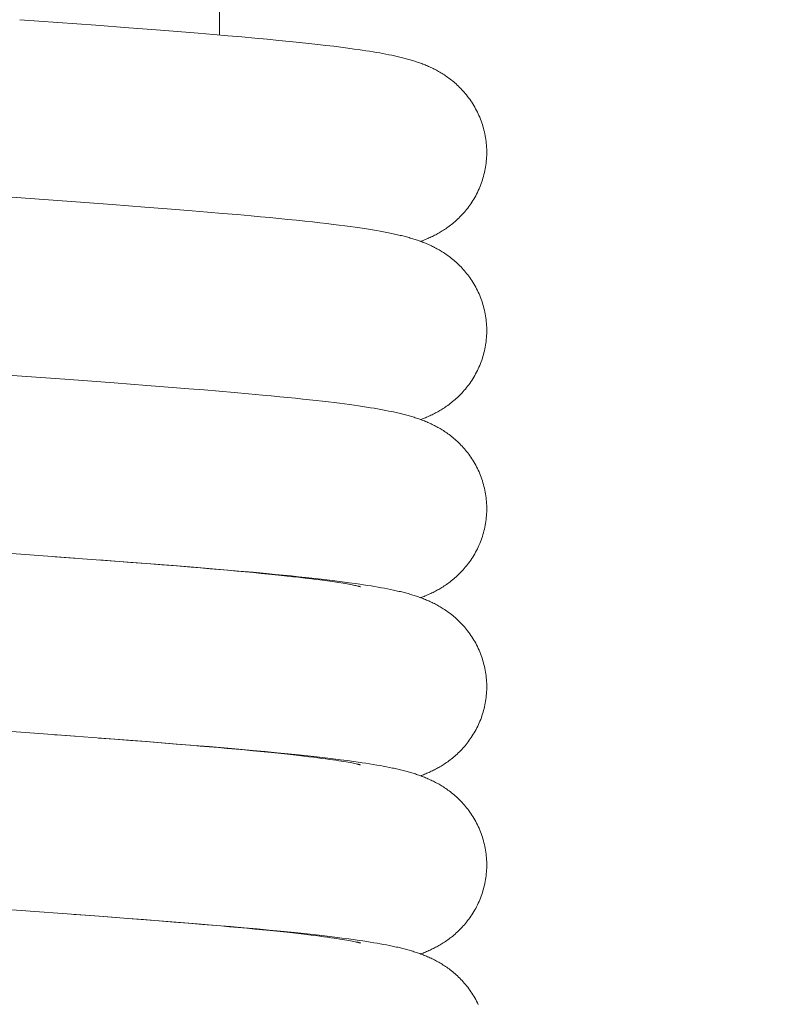
# Model space of a CAD drawing. Units: millimetres. Extents: x -349 to 491, y -395 to 793.
# Drawn here: x 292 to 314, y 377 to 404 of the extents above; entities that cross this region are included whole.
import ezdxf

# ---------------------------------------------------------------- set-up
doc = ezdxf.new("R2010")
doc.units = ezdxf.units.MM
doc.header["$LTSCALE"] = 19.36
doc.header["$PDMODE"] = 3
doc.header["$PDSIZE"] = 0.3125
doc.layers.get('0').update_dxf_attribs({"linetype": 'CONTINUOUS'})
doc.layers.get('Defpoints').update_dxf_attribs({"linetype": 'CONTINUOUS'})
doc.layers.add('寸法', color=3, linetype='CONTINUOUS', lineweight=20)
doc.layers.add('細線', color=7, linetype='CONTINUOUS', lineweight=9)
doc.styles.add('japanese', font='romans.shx', dxfattribs={"bigfont": 'bigfont.shx'})
doc.dimstyles.new('KIHON', dxfattribs={"dimscale": 10, "dimtxt": 2.5, "dimasz": 2.5, "dimexe": 0, "dimexo": 2, "dimgap": 1, "dimtad": 1, "dimdec": 0, "dimdsep": 46, "dimtxsty": 'japanese', "dimblk": 'OPEN30', "dimcen": 2.5, "dimadec": 0, "dimazin": 0, "dimtfac": 1, "dimtdec": 0, "dimtmove": 0, "dimatfit": 0, "dimfxl": 1, "dimarcsym": 0})

# ---------------------------------------------------------------- blocks, each defined once
blk = doc.blocks.new('_Open30')
at = {"color": 0, "linetype": 'ByBlock', "lineweight": -2}
for p, q in [((-1, 0.2679), (0, 0)), ((0, 0), (-1, -0.2679)), ((0, 0), (-1, 0))]:
    blk.add_line(p, q, dxfattribs=at)
blk = doc.blocks.new('*D8')
at = {"layer": 'Defpoints', "color": 0, "transparency": 16777216}
for p in [(251.322, 679.193), (251.322, 294.894), (373.432, 294.61)]:
    blk.add_point(p, dxfattribs=at)
at = {"layer": '寸法', "color": 0, "lineweight": -2, "transparency": 16777216}
for p, q in [((251.322, 304.894), (251.322, 679.193)), ((363.432, 679.193), (261.322, 679.193)), ((373.432, 304.61), (373.432, 679.193))]:
    blk.add_line(p, q, dxfattribs=at)
at = {"layer": '寸法', "color": 0, "lineweight": -2, "transparency": 16777216, "xscale": 10, "yscale": 10, "zscale": 10, "rotation": 180}
blk.add_blockref('_Open30', (251.322, 679.193), dxfattribs=at)
at = {"layer": '寸法', "color": 0, "lineweight": -2, "transparency": 16777216, "xscale": 10, "yscale": 10, "zscale": 10}
blk.add_blockref('_Open30', (373.432, 679.193), dxfattribs=at)
at = {"layer": '寸法', "color": 0, "lineweight": 5, "transparency": 16777216, "insert": (311.415, 686.193), "char_height": 10, "attachment_point": 5, "style": 'japanese'}
blk.add_mtext('122', dxfattribs=at)
blk = doc.blocks.new('*D13')
at = {"layer": 'Defpoints', "color": 0, "transparency": 16777216}
for p in [(291.792, 444.63), (291.792, 408.869), (373.432, 294.61)]:
    blk.add_point(p, dxfattribs=at)
at = {"layer": '寸法', "color": 0, "lineweight": -2, "transparency": 16777216}
for p, q in [((291.792, 418.869), (291.792, 444.63)), ((363.432, 444.63), (301.792, 444.63)), ((373.432, 304.61), (373.432, 444.63))]:
    blk.add_line(p, q, dxfattribs=at)
at = {"layer": '寸法', "color": 0, "lineweight": -2, "transparency": 16777216, "xscale": 10, "yscale": 10, "zscale": 10, "rotation": 180}
blk.add_blockref('_Open30', (291.792, 444.63), dxfattribs=at)
at = {"layer": '寸法', "color": 0, "lineweight": -2, "transparency": 16777216, "xscale": 10, "yscale": 10, "zscale": 10}
blk.add_blockref('_Open30', (373.432, 444.63), dxfattribs=at)
at = {"layer": '寸法', "color": 0, "lineweight": 5, "transparency": 16777216, "insert": (336.527, 451.63), "char_height": 10, "attachment_point": 5, "style": 'japanese'}
blk.add_mtext('82', dxfattribs=at)

msp = doc.modelspace()

# ---------------------------------------------------------------- linework, layer by layer
at = {"layer": '細線', "linetype": 'Continuous'}
for p, q in [((297.788, 403.757), (297.788, 411.429)), ((294.313, 404.029), (292.177, 404.185)), ((295.244, 403.96), (294.313, 404.029)), ((296.004, 403.901), (295.244, 403.96)), ((296.601, 403.854), (296.004, 403.901)), ((297.188, 403.807), (296.601, 403.854)), ((297.613, 403.772), (297.188, 403.807)), ((298.021, 403.737), (297.613, 403.772)), ((298.409, 403.703), (298.021, 403.737)), ((298.776, 403.67), (298.409, 403.703)), ((299.122, 403.638), (298.776, 403.67)), ((299.445, 403.606), (299.122, 403.638)), ((299.747, 403.576), (299.445, 403.606)), ((300.03, 403.547), (299.747, 403.576)), ((300.293, 403.519), (300.03, 403.547)), ((300.54, 403.492), (300.293, 403.519)), ((300.772, 403.465), (300.54, 403.492)), ((300.989, 403.439), (300.772, 403.465)), ((301.192, 403.413), (300.989, 403.439)), ((301.384, 403.388), (301.192, 403.413)), ((301.564, 403.363), (301.384, 403.388)), ((301.679, 403.347), (301.564, 403.363)), ((301.788, 403.331), (301.679, 403.347)), ((301.894, 403.315), (301.788, 403.331)), ((301.996, 403.299), (301.894, 403.315)), ((302.094, 403.283), (301.996, 403.299)), ((302.189, 403.267), (302.094, 403.283)), ((302.28, 403.251), (302.189, 403.267)), ((302.369, 403.235), (302.28, 403.251)), ((302.454, 403.218), (302.369, 403.235)), ((302.537, 403.202), (302.454, 403.218)), ((302.618, 403.186), (302.537, 403.202)), ((293.37, 399.102), (290.378, 399.319)), ((294.775, 398.999), (293.37, 399.102)), ((295.692, 398.929), (294.775, 398.999)), ((296.438, 398.871), (295.692, 398.929)), ((297.021, 398.824), (296.438, 398.871)), ((297.449, 398.789), (297.021, 398.824)), ((297.868, 398.754), (297.449, 398.789)), ((298.276, 398.718), (297.868, 398.754)), ((298.675, 398.683), (298.276, 398.718)), ((298.937, 398.659), (298.675, 398.683)), ((299.196, 398.634), (298.937, 398.659)), ((299.452, 398.61), (299.196, 398.634)), ((299.702, 398.585), (299.452, 398.61)), ((299.944, 398.56), (299.702, 398.585)), ((300.175, 398.536), (299.944, 398.56)), ((300.394, 398.512), (300.175, 398.536)), ((300.6, 398.488), (300.394, 398.512)), ((300.792, 398.466), (300.6, 398.488)), ((300.972, 398.444), (300.792, 398.466)), ((301.14, 398.423), (300.972, 398.444)), ((301.299, 398.403), (301.14, 398.423)), ((301.448, 398.383), (301.299, 398.403)), ((301.589, 398.363), (301.448, 398.383)), ((301.722, 398.344), (301.589, 398.363)), ((301.848, 398.325), (301.722, 398.344)), ((301.967, 398.307), (301.848, 398.325)), ((302.08, 398.289), (301.967, 398.307)), ((302.188, 398.271), (302.08, 398.289)), ((302.29, 398.253), (302.188, 398.271)), ((302.387, 398.235), (302.29, 398.253)), ((302.48, 398.217), (302.387, 398.235)), ((289.099, 394.417), (293.577, 394.091)), ((294.825, 393.999), (293.577, 394.091)), ((295.742, 393.929), (294.825, 393.999)), ((296.341, 393.882), (295.742, 393.929)), ((296.925, 393.836), (296.341, 393.882)), ((297.354, 393.801), (296.925, 393.836)), ((297.776, 393.765), (297.354, 393.801)), ((298.193, 393.729), (297.776, 393.765)), ((298.599, 393.693), (298.193, 393.729)), ((298.989, 393.658), (298.599, 393.693)), ((299.236, 393.634), (298.989, 393.658)), ((299.473, 393.611), (299.236, 393.634)), ((299.698, 393.589), (299.473, 393.611)), ((299.913, 393.567), (299.698, 393.589)), ((300.118, 393.545), (299.913, 393.567)), ((300.313, 393.524), (300.118, 393.545)), ((300.499, 393.504), (300.313, 393.524)), ((300.675, 393.484), (300.499, 393.504)), ((300.842, 393.464), (300.675, 393.484)), ((301.001, 393.445), (300.842, 393.464)), ((301.152, 393.426), (301.001, 393.445)), ((301.295, 393.407), (301.152, 393.426)), ((301.43, 393.389), (301.295, 393.407)), ((301.559, 393.371), (301.43, 393.389)), ((301.681, 393.354), (301.559, 393.371)), ((301.798, 393.337), (301.681, 393.354)), ((301.91, 393.32), (301.798, 393.337)), ((302.017, 393.303), (301.91, 393.32)), ((302.267, 393.26), (302.17, 393.277)), ((302.361, 393.243), (302.267, 393.26)), ((302.451, 393.226), (302.361, 393.243)), ((302.538, 393.209), (302.451, 393.226)), ((288.767, 389.445), (293.722, 389.084)), ((294.969, 388.992), (293.172, 389.124)), ((294.403, 389.033), (294.854, 388.999)), ((294.854, 388.999), (295.298, 388.965)), ((295.733, 388.933), (294.969, 388.992)), ((295.298, 388.965), (295.735, 388.931)), ((296.479, 388.875), (295.733, 388.933)), ((295.735, 388.931), (296.163, 388.898)), ((296.163, 388.898), (296.581, 388.864)), ((297.06, 388.829), (296.479, 388.875)), ((296.581, 388.864), (296.987, 388.831)), ((296.987, 388.831), (297.251, 388.809)), ((297.488, 388.793), (297.06, 388.829)), ((297.251, 388.809), (297.511, 388.787)), ((297.909, 388.758), (297.488, 388.793)), ((297.511, 388.787), (297.768, 388.764)), ((297.768, 388.764), (298.02, 388.742)), ((298.322, 388.722), (297.909, 388.758)), ((298.02, 388.742), (298.267, 388.72)), ((298.267, 388.72), (298.506, 388.698)), ((298.724, 388.686), (298.322, 388.722)), ((298.506, 388.698), (298.734, 388.676)), ((299.106, 388.65), (298.724, 388.686)), ((298.734, 388.676), (298.951, 388.655)), ((298.951, 388.655), (299.154, 388.635)), ((299.346, 388.627), (299.106, 388.65)), ((299.154, 388.635), (299.344, 388.616)), ((299.344, 388.616), (299.521, 388.597)), ((299.574, 388.605), (299.346, 388.627)), ((299.521, 388.597), (299.687, 388.58)), ((299.791, 388.583), (299.574, 388.605)), ((299.687, 388.58), (299.843, 388.563)), ((299.997, 388.562), (299.791, 388.583)), ((299.843, 388.563), (299.989, 388.546)), ((300.286, 388.531), (299.997, 388.562)), ((299.989, 388.546), (300.126, 388.531)), ((300.126, 388.531), (300.254, 388.515)), ((300.254, 388.515), (300.376, 388.501)), ((300.552, 388.501), (300.286, 388.531)), ((300.376, 388.501), (300.49, 388.486)), ((300.49, 388.486), (300.598, 388.472)), ((300.797, 388.473), (300.552, 388.501)), ((300.598, 388.472), (300.748, 388.453)), ((300.748, 388.453), (300.884, 388.434)), ((301.022, 388.446), (300.797, 388.473)), ((300.884, 388.434), (301.008, 388.416)), ((301.008, 388.416), (301.119, 388.399)), ((301.23, 388.419), (301.022, 388.446)), ((301.119, 388.399), (301.188, 388.388)), ((301.188, 388.388), (301.251, 388.378)), ((301.423, 388.394), (301.23, 388.419)), ((301.251, 388.378), (301.31, 388.368)), ((301.31, 388.368), (301.364, 388.359)), ((301.364, 388.359), (301.414, 388.35)), ((301.414, 388.35), (301.461, 388.342)), ((301.603, 388.369), (301.423, 388.394)), ((301.461, 388.342), (301.503, 388.334)), ((301.503, 388.334), (301.543, 388.326)), ((301.543, 388.326), (301.578, 388.319)), ((301.578, 388.319), (301.61, 388.312)), ((301.718, 388.352), (301.603, 388.369)), ((301.61, 388.312), (301.639, 388.306)), ((301.639, 388.306), (301.664, 388.3)), ((301.829, 388.336), (301.718, 388.352)), ((301.936, 388.319), (301.829, 388.336)), ((302.038, 388.303), (301.936, 388.319)), ((302.137, 388.287), (302.038, 388.303)), ((302.233, 388.27), (302.137, 388.287)), ((302.325, 388.254), (302.233, 388.27)), ((302.414, 388.237), (302.325, 388.254)), ((302.5, 388.221), (302.414, 388.237)), ((302.584, 388.204), (302.5, 388.221)), ((288.756, 384.45), (293.731, 384.087)), ((293.157, 384.129), (293.312, 384.117)), ((294.975, 383.995), (293.467, 384.106)), ((294.387, 384.038), (294.838, 384.004)), ((294.838, 384.004), (295.282, 383.97)), ((295.738, 383.937), (294.975, 383.995)), ((295.282, 383.97), (295.718, 383.936)), ((295.718, 383.936), (296.146, 383.903)), ((296.482, 383.879), (295.738, 383.937)), ((296.146, 383.903), (296.565, 383.869)), ((297.063, 383.832), (296.482, 383.879)), ((296.565, 383.869), (296.972, 383.836)), ((296.972, 383.836), (297.237, 383.814)), ((297.491, 383.797), (297.063, 383.832)), ((297.237, 383.814), (297.497, 383.792)), ((297.914, 383.761), (297.491, 383.797)), ((297.497, 383.792), (297.752, 383.769)), ((297.752, 383.769), (298.003, 383.747)), ((298.324, 383.725), (297.914, 383.761)), ((298.003, 383.747), (298.248, 383.725)), ((298.248, 383.725), (298.487, 383.703)), ((298.71, 383.691), (298.324, 383.725)), ((298.487, 383.703), (298.717, 383.681)), ((299.069, 383.657), (298.71, 383.691)), ((298.717, 383.681), (298.935, 383.66)), ((298.935, 383.66), (299.142, 383.64)), ((299.403, 383.625), (299.069, 383.657)), ((299.142, 383.64), (299.336, 383.62)), ((299.336, 383.62), (299.518, 383.601)), ((299.712, 383.595), (299.403, 383.625)), ((299.518, 383.601), (299.691, 383.583)), ((299.691, 383.583), (299.854, 383.565)), ((299.999, 383.565), (299.712, 383.595)), ((299.854, 383.565), (300.008, 383.548)), ((300.266, 383.537), (299.999, 383.565)), ((300.008, 383.548), (300.154, 383.531)), ((300.154, 383.531), (300.292, 383.514)), ((300.515, 383.509), (300.266, 383.537)), ((300.292, 383.514), (300.422, 383.499)), ((300.422, 383.499), (300.544, 383.483)), ((300.749, 383.482), (300.515, 383.509)), ((300.544, 383.483), (300.659, 383.468)), ((300.659, 383.468), (300.767, 383.454)), ((300.969, 383.456), (300.749, 383.482)), ((300.767, 383.454), (300.867, 383.44)), ((300.867, 383.44), (300.961, 383.426)), ((300.961, 383.426), (301.049, 383.414)), ((301.176, 383.43), (300.969, 383.456)), ((301.049, 383.414), (301.13, 383.401)), ((301.13, 383.401), (301.205, 383.389)), ((301.37, 383.405), (301.176, 383.43)), ((301.205, 383.389), (301.274, 383.378)), ((301.274, 383.378), (301.338, 383.367)), ((301.338, 383.367), (301.397, 383.357)), ((301.554, 383.38), (301.37, 383.405)), ((301.397, 383.357), (301.451, 383.347)), ((301.451, 383.347), (301.5, 383.338)), ((301.5, 383.338), (301.544, 383.329)), ((301.544, 383.329), (301.584, 383.321)), ((301.671, 383.363), (301.554, 383.38)), ((301.584, 383.321), (301.619, 383.314)), ((301.783, 383.346), (301.671, 383.363)), ((301.892, 383.33), (301.783, 383.346)), ((301.996, 383.313), (301.892, 383.33)), ((302.097, 383.297), (301.996, 383.313)), ((302.195, 383.28), (302.097, 383.297)), ((302.288, 383.264), (302.195, 383.28)), ((302.379, 383.247), (302.288, 383.264)), ((302.467, 383.231), (302.379, 383.247)), ((302.551, 383.214), (302.467, 383.231)), ((294.411, 379.041), (290.882, 379.297)), ((293.706, 379.092), (294.013, 379.07)), ((294.166, 379.058), (294.769, 379.013)), ((295.337, 378.971), (294.411, 379.041)), ((294.769, 379.013), (295.215, 378.979)), ((295.215, 378.979), (295.652, 378.945)), ((296.092, 378.913), (295.337, 378.971)), ((295.652, 378.945), (296.081, 378.912)), ((296.081, 378.912), (296.5, 378.878)), ((296.686, 378.866), (296.092, 378.913)), ((296.5, 378.878), (296.908, 378.845)), ((297.268, 378.819), (296.686, 378.866)), ((296.908, 378.845), (297.305, 378.812)), ((297.689, 378.784), (297.268, 378.819)), ((297.305, 378.812), (297.564, 378.789)), ((297.564, 378.789), (297.818, 378.767)), ((298.092, 378.749), (297.689, 378.784)), ((297.818, 378.767), (298.067, 378.745)), ((298.067, 378.745), (298.311, 378.723)), ((298.475, 378.716), (298.092, 378.749)), ((298.311, 378.723), (298.548, 378.701)), ((298.837, 378.683), (298.475, 378.716)), ((298.548, 378.701), (298.776, 378.68)), ((298.776, 378.68), (298.994, 378.658)), ((299.178, 378.651), (298.837, 378.683)), ((298.994, 378.658), (299.201, 378.638)), ((299.497, 378.62), (299.178, 378.651)), ((299.201, 378.638), (299.396, 378.618)), ((299.396, 378.618), (299.581, 378.598)), ((299.794, 378.59), (299.497, 378.62)), ((299.581, 378.598), (299.755, 378.58)), ((299.755, 378.58), (299.919, 378.562)), ((300.072, 378.561), (299.794, 378.59)), ((299.919, 378.562), (300.073, 378.544)), ((300.332, 378.533), (300.072, 378.561)), ((300.073, 378.544), (300.218, 378.527)), ((300.218, 378.527), (300.354, 378.511)), ((300.576, 378.506), (300.332, 378.533)), ((300.354, 378.511), (300.482, 378.495)), ((300.482, 378.495), (300.6, 378.48)), ((300.804, 378.479), (300.576, 378.506)), ((300.6, 378.48), (300.71, 378.465)), ((300.71, 378.465), (300.813, 378.451)), ((301.019, 378.454), (300.804, 378.479)), ((300.813, 378.451), (300.908, 378.438)), ((300.908, 378.438), (300.997, 378.425)), ((300.997, 378.425), (301.079, 378.413)), ((301.22, 378.428), (301.019, 378.454)), ((301.079, 378.413), (301.156, 378.401)), ((301.156, 378.401), (301.227, 378.39)), ((301.409, 378.403), (301.22, 378.428)), ((301.227, 378.39), (301.293, 378.379)), ((301.293, 378.379), (301.354, 378.368)), ((301.354, 378.368), (301.41, 378.359)), ((301.587, 378.379), (301.409, 378.403)), ((301.41, 378.359), (301.461, 378.349)), ((301.461, 378.349), (301.508, 378.34)), ((301.508, 378.34), (301.55, 378.332)), ((301.7, 378.362), (301.587, 378.379)), ((301.809, 378.346), (301.7, 378.362)), ((301.914, 378.33), (301.809, 378.346)), ((301.55, 378.332), (301.588, 378.324)), ((301.588, 378.324), (301.622, 378.317)), ((302.014, 378.314), (301.914, 378.33)), ((302.112, 378.298), (302.014, 378.314)), ((302.205, 378.282), (302.112, 378.298)), ((302.296, 378.266), (302.205, 378.282)), ((302.383, 378.25), (302.296, 378.266)), ((302.468, 378.234), (302.383, 378.25)), ((302.551, 378.218), (302.468, 378.234))]:
    msp.add_line(p, q, dxfattribs=at)
for points in [[(305.282, 400.466), (305.282, 400.503), (305.281, 400.557), (305.278, 400.61), (305.275, 400.664), (305.27, 400.718), (305.264, 400.772), (305.257, 400.825), (305.249, 400.879), (305.239, 400.932), (305.229, 400.985), (305.217, 401.038), (305.205, 401.09), (305.191, 401.143), (305.176, 401.195), (305.16, 401.246), (305.143, 401.297), (305.125, 401.348), (305.106, 401.398), (305.085, 401.448), (305.064, 401.497), (305.042, 401.546), (305.019, 401.594), (304.995, 401.641), (304.97, 401.688), (304.944, 401.734), (304.918, 401.78), (304.891, 401.824), (304.863, 401.868), (304.834, 401.911), (304.805, 401.953), (304.775, 401.994), (304.744, 402.034), (304.713, 402.073), (304.681, 402.112), (304.65, 402.149), (304.617, 402.185), (304.585, 402.221), (304.552, 402.255), (304.519, 402.288), (304.486, 402.321), (304.453, 402.352), (304.42, 402.382), (304.387, 402.411), (304.355, 402.439), (304.322, 402.466), (304.289, 402.493), (304.256, 402.518), (304.223, 402.543), (304.191, 402.567), (304.158, 402.59), (304.126, 402.612), (304.094, 402.634), (304.061, 402.654), (304.029, 402.675), (303.997, 402.694), (303.965, 402.713), (303.933, 402.732), (303.901, 402.75), (303.87, 402.767), (303.838, 402.784), (303.806, 402.8), (303.775, 402.816), (303.743, 402.831), (303.712, 402.846), (303.68, 402.861), (303.649, 402.875), (303.617, 402.888), (303.586, 402.902), (303.554, 402.915), (303.523, 402.927), (303.491, 402.94), (303.459, 402.952), (303.427, 402.964), (303.395, 402.975), (303.363, 402.987), (303.33, 402.998), (303.297, 403.009), (303.264, 403.02), (303.231, 403.03), (303.197, 403.04), (303.164, 403.05), (303.13, 403.06), (303.095, 403.07), (303.061, 403.08), (303.026, 403.089), (302.991, 403.099), (302.956, 403.108), (302.92, 403.117), (302.884, 403.126), (302.847, 403.134), (302.81, 403.143), (302.773, 403.152), (302.735, 403.16), (302.696, 403.169), (302.618, 403.186)], [(303.427, 397.968), (303.433, 397.97), (303.466, 397.982), (303.499, 397.995), (303.532, 398.008), (303.565, 398.021), (303.597, 398.035), (303.63, 398.049), (303.662, 398.063), (303.694, 398.077), (303.726, 398.092), (303.758, 398.108), (303.789, 398.123), (303.82, 398.139), (303.851, 398.155), (303.882, 398.171), (303.912, 398.188), (303.943, 398.205), (303.973, 398.223), (304.004, 398.242), (304.035, 398.261), (304.066, 398.28), (304.098, 398.301), (304.13, 398.322), (304.162, 398.345), (304.195, 398.368), (304.228, 398.392), (304.262, 398.418), (304.296, 398.444), (304.329, 398.471), (304.363, 398.499), (304.396, 398.528), (304.43, 398.558), (304.463, 398.588), (304.495, 398.62), (304.528, 398.652), (304.56, 398.685), (304.592, 398.719), (304.624, 398.753), (304.655, 398.789), (304.687, 398.826), (304.718, 398.864), (304.748, 398.903), (304.778, 398.943), (304.808, 398.984), (304.837, 399.025), (304.866, 399.068), (304.893, 399.112), (304.921, 399.156), (304.947, 399.202), (304.973, 399.248), (304.997, 399.295), (305.021, 399.342), (305.044, 399.39), (305.066, 399.439), (305.087, 399.488), (305.107, 399.537), (305.126, 399.587), (305.144, 399.638), (305.161, 399.689), (305.177, 399.74), (305.191, 399.791), (305.205, 399.843), (305.218, 399.895), (305.229, 399.948), (305.239, 400.001), (305.249, 400.053), (305.257, 400.107), (305.264, 400.16), (305.27, 400.213), (305.275, 400.267), (305.278, 400.32), (305.281, 400.374), (305.282, 400.427), (305.282, 400.466)], [(305.282, 395.469), (305.282, 395.507), (305.281, 395.56), (305.278, 395.614), (305.275, 395.667), (305.27, 395.721), (305.264, 395.774), (305.257, 395.827), (305.249, 395.88), (305.24, 395.933), (305.229, 395.986), (305.218, 396.038), (305.205, 396.091), (305.192, 396.143), (305.177, 396.194), (305.161, 396.245), (305.145, 396.296), (305.127, 396.347), (305.108, 396.396), (305.088, 396.446), (305.067, 396.495), (305.045, 396.544), (305.022, 396.592), (304.998, 396.639), (304.974, 396.686), (304.948, 396.732), (304.922, 396.777), (304.894, 396.822), (304.867, 396.866), (304.838, 396.908), (304.809, 396.95), (304.779, 396.991), (304.749, 397.031), (304.719, 397.07), (304.688, 397.108), (304.657, 397.145), (304.625, 397.18), (304.593, 397.215), (304.561, 397.249), (304.529, 397.282), (304.497, 397.314), (304.464, 397.346), (304.431, 397.376), (304.398, 397.406), (304.364, 397.435), (304.331, 397.463), (304.297, 397.49), (304.263, 397.516), (304.23, 397.542), (304.196, 397.566), (304.163, 397.59), (304.131, 397.612), (304.099, 397.634), (304.068, 397.654), (304.036, 397.674), (304.006, 397.693), (303.975, 397.711), (303.944, 397.729), (303.914, 397.747), (303.883, 397.763), (303.852, 397.78), (303.821, 397.796), (303.791, 397.812), (303.759, 397.827), (303.728, 397.842), (303.696, 397.857), (303.664, 397.871), (303.632, 397.886), (303.6, 397.899), (303.568, 397.913), (303.535, 397.926), (303.502, 397.939), (303.47, 397.952), (303.437, 397.964), (303.404, 397.976), (303.371, 397.988), (303.338, 397.999), (303.305, 398.01), (303.272, 398.021), (303.238, 398.031), (303.205, 398.042), (303.171, 398.052), (303.137, 398.062), (303.103, 398.072), (303.068, 398.082), (303.033, 398.091), (302.998, 398.1), (302.962, 398.11), (302.926, 398.119), (302.889, 398.128), (302.852, 398.137), (302.814, 398.146), (302.775, 398.155), (302.736, 398.164), (302.695, 398.173), (302.654, 398.182), (302.612, 398.191), (302.569, 398.199), (302.48, 398.217)], [(303.427, 392.971), (303.433, 392.974), (303.465, 392.985), (303.496, 392.998), (303.528, 393.01), (303.56, 393.023), (303.591, 393.036), (303.623, 393.049), (303.655, 393.063), (303.686, 393.077), (303.718, 393.092), (303.75, 393.107), (303.781, 393.123), (303.813, 393.139), (303.844, 393.155), (303.876, 393.172), (303.907, 393.189), (303.938, 393.207), (303.969, 393.225), (304, 393.243), (304.032, 393.262), (304.063, 393.282), (304.094, 393.302), (304.126, 393.323), (304.158, 393.346), (304.191, 393.369), (304.224, 393.393), (304.258, 393.418), (304.292, 393.445), (304.326, 393.472), (304.359, 393.5), (304.393, 393.529), (304.426, 393.559), (304.459, 393.589), (304.492, 393.62), (304.525, 393.653), (304.557, 393.686), (304.589, 393.719), (304.621, 393.754), (304.653, 393.79), (304.684, 393.827), (304.715, 393.865), (304.746, 393.904), (304.776, 393.943), (304.806, 393.984), (304.835, 394.026), (304.864, 394.069), (304.892, 394.113), (304.919, 394.157), (304.946, 394.203), (304.971, 394.249), (304.996, 394.296), (305.02, 394.343), (305.043, 394.391), (305.065, 394.44), (305.086, 394.489), (305.106, 394.539), (305.125, 394.589), (305.143, 394.639), (305.16, 394.69), (305.176, 394.742), (305.191, 394.793), (305.205, 394.845), (305.217, 394.898), (305.229, 394.95), (305.239, 395.003), (305.249, 395.056), (305.257, 395.109), (305.264, 395.163), (305.27, 395.216), (305.275, 395.27), (305.278, 395.324), (305.281, 395.377), (305.282, 395.431), (305.282, 395.469)], [(302.17, 393.277), (302.12, 393.286), (302.017, 393.303)], [(305.282, 390.473), (305.282, 390.51), (305.281, 390.564), (305.278, 390.618), (305.275, 390.671), (305.27, 390.725), (305.264, 390.778), (305.257, 390.831), (305.249, 390.885), (305.24, 390.938), (305.229, 390.99), (305.218, 391.043), (305.205, 391.095), (305.192, 391.147), (305.177, 391.199), (305.161, 391.25), (305.144, 391.301), (305.126, 391.351), (305.107, 391.401), (305.087, 391.451), (305.066, 391.5), (305.044, 391.549), (305.021, 391.597), (304.998, 391.644), (304.973, 391.691), (304.947, 391.737), (304.921, 391.782), (304.894, 391.827), (304.866, 391.871), (304.837, 391.914), (304.808, 391.955), (304.778, 391.996), (304.748, 392.036), (304.717, 392.075), (304.687, 392.113), (304.655, 392.15), (304.624, 392.186), (304.592, 392.22), (304.56, 392.254), (304.528, 392.287), (304.495, 392.32), (304.462, 392.351), (304.429, 392.381), (304.396, 392.411), (304.363, 392.44), (304.329, 392.468), (304.295, 392.495), (304.261, 392.522), (304.228, 392.547), (304.194, 392.571), (304.162, 392.595), (304.129, 392.617), (304.097, 392.639), (304.066, 392.659), (304.035, 392.679), (304.004, 392.698), (303.973, 392.716), (303.942, 392.734), (303.911, 392.752), (303.88, 392.769), (303.849, 392.785), (303.818, 392.802), (303.786, 392.817), (303.755, 392.833), (303.724, 392.848), (303.693, 392.862), (303.661, 392.877), (303.629, 392.891), (303.598, 392.904), (303.566, 392.917), (303.534, 392.93), (303.502, 392.943), (303.47, 392.955), (303.438, 392.967), (303.406, 392.979), (303.374, 392.99), (303.342, 393.001), (303.309, 393.012), (303.276, 393.023), (303.243, 393.034), (303.21, 393.044), (303.177, 393.054), (303.143, 393.064), (303.109, 393.074), (303.075, 393.083), (303.04, 393.093), (303.004, 393.102), (302.969, 393.112), (302.932, 393.121), (302.896, 393.13), (302.858, 393.139), (302.821, 393.148), (302.782, 393.157), (302.743, 393.166), (302.704, 393.175), (302.663, 393.183), (302.622, 393.192), (302.538, 393.209)], [(303.427, 387.975), (303.427, 387.975), (303.459, 387.987), (303.491, 387.999), (303.523, 388.012), (303.555, 388.025), (303.587, 388.038), (303.619, 388.051), (303.65, 388.065), (303.682, 388.079), (303.714, 388.094), (303.745, 388.109), (303.777, 388.124), (303.808, 388.14), (303.84, 388.156), (303.871, 388.173), (303.903, 388.19), (303.934, 388.208), (303.965, 388.226), (303.996, 388.244), (304.027, 388.263), (304.058, 388.283), (304.09, 388.303), (304.122, 388.324), (304.154, 388.346), (304.187, 388.37), (304.22, 388.394), (304.254, 388.419), (304.288, 388.445), (304.322, 388.473), (304.356, 388.501), (304.389, 388.53), (304.423, 388.559), (304.456, 388.59), (304.489, 388.621), (304.522, 388.653), (304.554, 388.686), (304.586, 388.72), (304.618, 388.755), (304.65, 388.79), (304.681, 388.827), (304.712, 388.865), (304.743, 388.904), (304.774, 388.944), (304.804, 388.985), (304.833, 389.027), (304.862, 389.07), (304.89, 389.113), (304.917, 389.158), (304.944, 389.204), (304.97, 389.25), (304.995, 389.297), (305.019, 389.344), (305.042, 389.393), (305.064, 389.441), (305.085, 389.491), (305.105, 389.54), (305.125, 389.59), (305.143, 389.641), (305.16, 389.692), (305.176, 389.744), (305.191, 389.795), (305.204, 389.847), (305.217, 389.9), (305.229, 389.953), (305.239, 390.006), (305.248, 390.059), (305.257, 390.112), (305.264, 390.166), (305.27, 390.219), (305.274, 390.273), (305.278, 390.327), (305.281, 390.381), (305.282, 390.434), (305.282, 390.473)], [(301.664, 388.3), (301.685, 388.295), (301.694, 388.293), (301.703, 388.291), (301.711, 388.289), (301.718, 388.287), (301.724, 388.286), (301.729, 388.285), (301.733, 388.283), (301.736, 388.282), (301.739, 388.282), (301.74, 388.281)], [(305.282, 385.477), (305.282, 385.514), (305.281, 385.568), (305.278, 385.621), (305.275, 385.675), (305.27, 385.729), (305.264, 385.782), (305.257, 385.836), (305.249, 385.889), (305.24, 385.942), (305.229, 385.995), (305.218, 386.047), (305.205, 386.099), (305.191, 386.151), (305.177, 386.203), (305.161, 386.254), (305.144, 386.305), (305.126, 386.356), (305.107, 386.406), (305.087, 386.455), (305.066, 386.505), (305.044, 386.553), (305.021, 386.601), (304.997, 386.649), (304.972, 386.696), (304.947, 386.742), (304.92, 386.787), (304.893, 386.832), (304.865, 386.876), (304.836, 386.918), (304.807, 386.96), (304.777, 387.001), (304.747, 387.041), (304.716, 387.08), (304.686, 387.118), (304.654, 387.155), (304.623, 387.191), (304.591, 387.225), (304.559, 387.259), (304.527, 387.292), (304.494, 387.324), (304.461, 387.356), (304.428, 387.386), (304.395, 387.416), (304.361, 387.445), (304.327, 387.473), (304.294, 387.5), (304.26, 387.527), (304.226, 387.552), (304.193, 387.576), (304.16, 387.6), (304.127, 387.622), (304.096, 387.643), (304.064, 387.664), (304.033, 387.683), (304.002, 387.702), (303.971, 387.721), (303.94, 387.739), (303.909, 387.757), (303.878, 387.774), (303.846, 387.79), (303.815, 387.807), (303.783, 387.823), (303.752, 387.838), (303.72, 387.853), (303.689, 387.868), (303.657, 387.882), (303.626, 387.896), (303.594, 387.909), (303.562, 387.923), (303.531, 387.935), (303.499, 387.948), (303.467, 387.96), (303.435, 387.972), (303.403, 387.984), (303.371, 387.995), (303.339, 388.006), (303.307, 388.017), (303.275, 388.027), (303.242, 388.038), (303.209, 388.048), (303.176, 388.058), (303.143, 388.068), (303.109, 388.078), (303.074, 388.087), (303.04, 388.097), (303.005, 388.106), (302.969, 388.115), (302.933, 388.125), (302.896, 388.134), (302.859, 388.143), (302.821, 388.152), (302.783, 388.161), (302.744, 388.169), (302.705, 388.178), (302.665, 388.187), (302.584, 388.204)], [(303.427, 382.979), (303.444, 382.985), (303.476, 382.997), (303.508, 383.009), (303.539, 383.022), (303.571, 383.035), (303.602, 383.048), (303.634, 383.061), (303.665, 383.075), (303.696, 383.089), (303.727, 383.104), (303.758, 383.118), (303.788, 383.134), (303.819, 383.149), (303.849, 383.165), (303.879, 383.181), (303.91, 383.198), (303.94, 383.215), (303.97, 383.232), (304, 383.25), (304.031, 383.269), (304.061, 383.288), (304.092, 383.308), (304.124, 383.329), (304.155, 383.351), (304.188, 383.374), (304.22, 383.398), (304.253, 383.422), (304.287, 383.448), (304.32, 383.475), (304.353, 383.502), (304.386, 383.53), (304.419, 383.559), (304.451, 383.589), (304.484, 383.619), (304.516, 383.651), (304.548, 383.683), (304.579, 383.716), (304.611, 383.75), (304.642, 383.785), (304.673, 383.82), (304.703, 383.857), (304.733, 383.895), (304.763, 383.934), (304.793, 383.974), (304.822, 384.014), (304.85, 384.056), (304.878, 384.098), (304.905, 384.142), (304.931, 384.186), (304.957, 384.231), (304.982, 384.277), (305.006, 384.323), (305.029, 384.37), (305.052, 384.417), (305.073, 384.465), (305.093, 384.514), (305.113, 384.562), (305.131, 384.612), (305.148, 384.661), (305.165, 384.712), (305.18, 384.762), (305.194, 384.813), (305.208, 384.864), (305.22, 384.915), (305.231, 384.967), (305.241, 385.019), (305.25, 385.071), (305.258, 385.123), (305.265, 385.176), (305.27, 385.228), (305.275, 385.281), (305.278, 385.334), (305.281, 385.387), (305.282, 385.439), (305.282, 385.477)], [(301.619, 383.314), (301.65, 383.307), (301.664, 383.304), (301.676, 383.301), (301.688, 383.299), (301.698, 383.296), (301.707, 383.294), (301.715, 383.292), (301.722, 383.29), (301.728, 383.288), (301.733, 383.287), (301.737, 383.286), (301.739, 383.286)], [(305.282, 380.481), (305.282, 380.518), (305.281, 380.571), (305.278, 380.625), (305.275, 380.678), (305.27, 380.732), (305.264, 380.785), (305.257, 380.839), (305.249, 380.892), (305.24, 380.945), (305.229, 380.997), (305.218, 381.05), (305.205, 381.102), (305.192, 381.154), (305.177, 381.206), (305.161, 381.257), (305.144, 381.308), (305.126, 381.358), (305.108, 381.408), (305.088, 381.458), (305.067, 381.507), (305.045, 381.555), (305.022, 381.603), (304.998, 381.651), (304.973, 381.697), (304.948, 381.744), (304.921, 381.789), (304.894, 381.834), (304.866, 381.877), (304.838, 381.92), (304.808, 381.962), (304.779, 382.003), (304.749, 382.043), (304.718, 382.082), (304.687, 382.12), (304.656, 382.156), (304.625, 382.192), (304.593, 382.227), (304.561, 382.261), (304.529, 382.294), (304.496, 382.326), (304.463, 382.357), (304.43, 382.388), (304.397, 382.417), (304.364, 382.446), (304.33, 382.474), (304.296, 382.502), (304.262, 382.528), (304.229, 382.554), (304.195, 382.578), (304.163, 382.601), (304.13, 382.624), (304.099, 382.645), (304.067, 382.665), (304.036, 382.685), (304.005, 382.704), (303.974, 382.723), (303.943, 382.741), (303.912, 382.759), (303.881, 382.776), (303.849, 382.793), (303.818, 382.809), (303.786, 382.825), (303.755, 382.841), (303.723, 382.856), (303.691, 382.87), (303.66, 382.885), (303.628, 382.898), (303.597, 382.912), (303.565, 382.925), (303.534, 382.938), (303.502, 382.95), (303.47, 382.963), (303.439, 382.974), (303.407, 382.986), (303.375, 382.997), (303.343, 383.008), (303.311, 383.019), (303.279, 383.03), (303.247, 383.04), (303.214, 383.05), (303.181, 383.06), (303.148, 383.07), (303.114, 383.08), (303.08, 383.089), (303.046, 383.099), (303.011, 383.108), (302.976, 383.117), (302.94, 383.127), (302.904, 383.136), (302.867, 383.145), (302.829, 383.154), (302.791, 383.162), (302.753, 383.171), (302.713, 383.18), (302.674, 383.189), (302.634, 383.197), (302.551, 383.214)], [(303.427, 377.982), (303.427, 377.982), (303.46, 377.995), (303.494, 378.008), (303.527, 378.021), (303.56, 378.034), (303.593, 378.048), (303.626, 378.062), (303.659, 378.076), (303.691, 378.091), (303.723, 378.106), (303.755, 378.121), (303.786, 378.136), (303.818, 378.152), (303.849, 378.168), (303.879, 378.185), (303.91, 378.201), (303.94, 378.219), (303.971, 378.237), (304.002, 378.255), (304.033, 378.274), (304.064, 378.294), (304.095, 378.314), (304.127, 378.335), (304.16, 378.358), (304.193, 378.381), (304.226, 378.405), (304.259, 378.431), (304.293, 378.457), (304.327, 378.484), (304.361, 378.512), (304.394, 378.541), (304.428, 378.571), (304.461, 378.601), (304.493, 378.633), (304.526, 378.665), (304.558, 378.698), (304.59, 378.732), (304.622, 378.766), (304.654, 378.802), (304.685, 378.839), (304.716, 378.877), (304.747, 378.916), (304.777, 378.956), (304.807, 378.997), (304.836, 379.039), (304.864, 379.081), (304.892, 379.125), (304.92, 379.17), (304.946, 379.215), (304.972, 379.261), (304.997, 379.308), (305.021, 379.355), (305.044, 379.404), (305.066, 379.452), (305.087, 379.501), (305.107, 379.551), (305.126, 379.601), (305.144, 379.651), (305.161, 379.702), (305.176, 379.754), (305.191, 379.805), (305.205, 379.857), (305.217, 379.909), (305.229, 379.962), (305.239, 380.015), (305.249, 380.068), (305.257, 380.121), (305.264, 380.174), (305.27, 380.228), (305.275, 380.281), (305.278, 380.335), (305.281, 380.388), (305.282, 380.442), (305.282, 380.481)], [(301.622, 378.317), (301.651, 378.311), (301.664, 378.308), (301.676, 378.305), (301.687, 378.302), (301.697, 378.3), (301.706, 378.298), (301.714, 378.296), (301.721, 378.294), (301.727, 378.292), (301.732, 378.291), (301.735, 378.29), (301.738, 378.289), (301.74, 378.289)], [(305.044, 376.561), (305.021, 376.609), (304.997, 376.656), (304.972, 376.703), (304.947, 376.748), (304.921, 376.794), (304.894, 376.838), (304.866, 376.882), (304.837, 376.924), (304.808, 376.966), (304.778, 377.008), (304.748, 377.048), (304.717, 377.087), (304.685, 377.126), (304.653, 377.163), (304.621, 377.2), (304.589, 377.235), (304.557, 377.269), (304.524, 377.302), (304.492, 377.334), (304.46, 377.365), (304.427, 377.395), (304.394, 377.424), (304.36, 377.453), (304.327, 377.481), (304.293, 377.508), (304.259, 377.534), (304.225, 377.56), (304.192, 377.584), (304.159, 377.608), (304.127, 377.63), (304.095, 377.651), (304.064, 377.671), (304.033, 377.691), (304.001, 377.71), (303.97, 377.729), (303.939, 377.747), (303.908, 377.764), (303.877, 377.782), (303.845, 377.798), (303.814, 377.815), (303.782, 377.831), (303.75, 377.846), (303.719, 377.861), (303.687, 377.876), (303.656, 377.89), (303.624, 377.904), (303.593, 377.917), (303.561, 377.93), (303.53, 377.943), (303.498, 377.956), (303.466, 377.968), (303.435, 377.98), (303.403, 377.991), (303.371, 378.003), (303.338, 378.014), (303.306, 378.025), (303.273, 378.035), (303.24, 378.046), (303.206, 378.056), (303.173, 378.066), (303.139, 378.076), (303.105, 378.086), (303.07, 378.096), (303.036, 378.105), (303.001, 378.114), (302.966, 378.124), (302.93, 378.133), (302.894, 378.142), (302.858, 378.15), (302.821, 378.159), (302.784, 378.168), (302.747, 378.176), (302.708, 378.185), (302.67, 378.193), (302.631, 378.201), (302.551, 378.218)]]:
    msp.add_lwpolyline(points, dxfattribs=at)

# ---------------------------------------------------------------- dimensions: what is measured, and where the dimension line sits
at = {"layer": '寸法', "lineweight": 5}
for base, p2, picture, middle in [((251.322, 679.193), (251.322, 294.894), '*D8', (311.415, 679.193)), ((291.792, 444.63), (291.792, 408.869), '*D13', (336.527, 444.63))]:
    dim = msp.add_linear_dim(base=base, p1=(373.432, 294.61), p2=p2, angle=180, dimstyle='KIHON', override={"dimtxt": 1, "dimasz": 1, "dimexo": 1, "dimgap": 0.2}, dxfattribs=at)
    dim.commit()
    dim.dimension.update_dxf_attribs({"geometry": picture, "text_midpoint": middle, "dimtype": 160})

doc.saveas('drawing.dxf')
